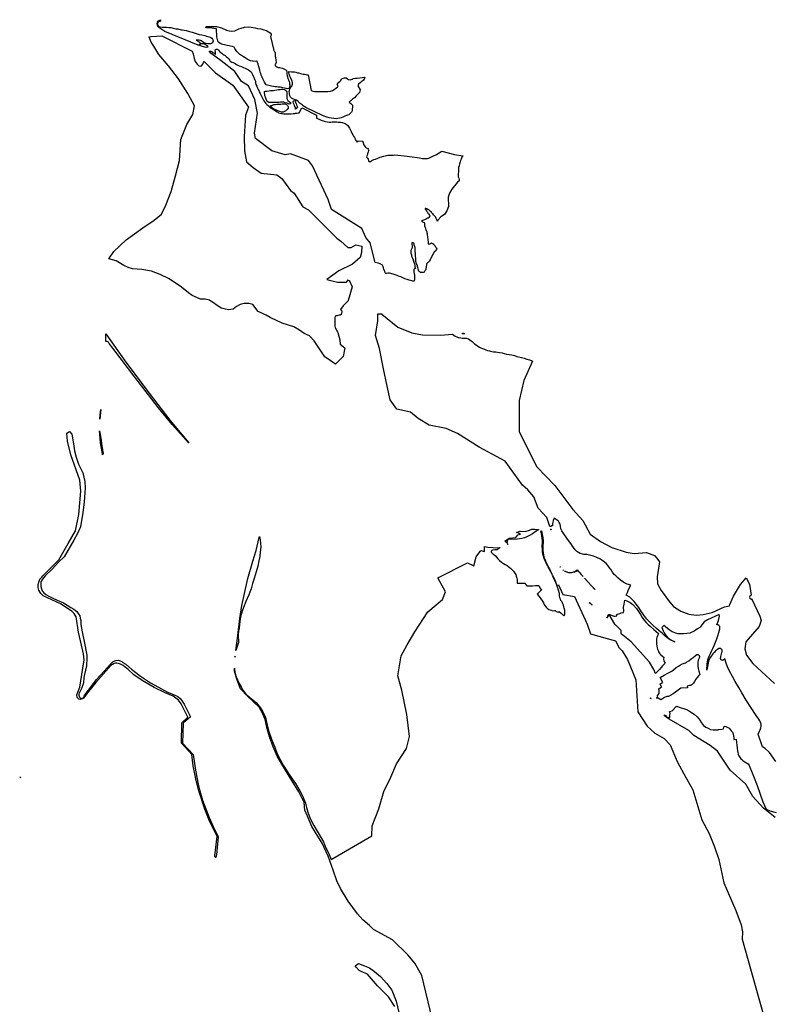
# Model space of a CAD drawing. Extents: x 358327 to 457578, y 4588288 to 4683117.
# Drawn here: x 380730 to 383917, y 4668980 to 4673140 of the extents above; entities that cross this region are included whole.
import ezdxf

# ---------------------------------------------------------------- set-up
doc = ezdxf.new("R2010")
doc.units = 0
doc.header["$MEASUREMENT"] = 0
doc.layers.add('PROTECCIO_PREVENTIVA', color=7, linetype='CONTINUOUS')

# ---------------------------------------------------------------- blocks, each defined once
blk = doc.blocks.new('83')
at = {"layer": 'PROTECCIO_PREVENTIVA', "color": 7, "linetype": 'CONTINUOUS'}
for points in [[(381586.4, 4673241.5), (381582.7, 4673238.5), (381579.3, 4673236), (381576.7, 4673236.9), (381436.4, 4673293.6), (381415.5, 4673308.4), (381407.3, 4673315), (381403.5, 4673326.7), (381403.8, 4673328.2), (381404.8, 4673333.9), (381407.3, 4673338.4), (381407.7, 4673338.9), (381411.7, 4673341), (381418.4, 4673344), (381418.4, 4673337.5), (381415.8, 4673336.5), (381410.2, 4673334.5), (381407.3, 4673331.5), (381405.9, 4673327.5), (381405.4, 4673323), (381407, 4673319), (381410.1, 4673315.5), (381416, 4673314), (381425.2, 4673312.5), (381443.1, 4673312.5), (381453.5, 4673311.5), (381461.1, 4673310.5), (381472.2, 4673307.5), (381482.7, 4673306), (381491.6, 4673305), (381504.8, 4673301.5), (381508.9, 4673301), (381517.6, 4673299.5), (381526.5, 4673298), (381540.1, 4673294.5), (381552.1, 4673291), (381560.8, 4673289), (381581.4, 4673282), (381593.3, 4673280), (381604.8, 4673276.5), (381612.3, 4673274), (381621.5, 4673272), (381627.1, 4673270.5), (381631.3, 4673268.5), (381634.7, 4673265.5), (381637.4, 4673262), (381639.2, 4673258.5), (381640.6, 4673254), (381639.7, 4673250.5), (381637.1, 4673246), (381633.5, 4673243.5), (381629.8, 4673242), (381626.8, 4673241.5), (381622.9, 4673241.5), (381618.3, 4673242), (381609.2, 4673244), (381606.5, 4673245), (381600.2, 4673248), (381590.3, 4673255), (381586.4, 4673256), (381580.8, 4673257), (381575.8, 4673257), (381573.2, 4673257.5), (381569.3, 4673257), (381574.4, 4673254), (381576.7, 4673252.5), (381580.9, 4673250.5), (381583.1, 4673249), (381585.7, 4673246)], [(381953.4, 4673052.5), (381948.1, 4673053), (381942.3, 4673054.5), (381935.2, 4673056.5), (381930.5, 4673057.5), (381923.9, 4673058.5), (381915.5, 4673059), (381908.7, 4673060.5), (381902.1, 4673061), (381894.7, 4673062), (381886.8, 4673063.5), (381875.7, 4673065.5), (381870.2, 4673067.5), (381864.9, 4673069), (381861.2, 4673073.5), (381857.3, 4673080), (381854.3, 4673085.5), (381849.7, 4673094), (381846.8, 4673100.5), (381843.9, 4673109), (381841.3, 4673117), (381839.3, 4673122.5), (381837.4, 4673131), (381834.6, 4673140), (381832.4, 4673149.5), (381830, 4673156), (381827.9, 4673163), (381826.1, 4673168.5), (381822.8, 4673168.5), (381818.1, 4673168), (381810.1, 4673168.5), (381806.6, 4673169), (381798.4, 4673170.5), (381792.9, 4673173), (381783.8, 4673177.5), (381775.2, 4673182.5), (381768.8, 4673186.5), (381760.8, 4673192), (381753, 4673197.5), (381745.4, 4673203.5), (381740, 4673209.5), (381734.8, 4673217.5), (381732.3, 4673222), (381728.6, 4673228), (381722.5, 4673230.5), (381713.5, 4673232.5), (381708, 4673233.5), (381699.7, 4673235), (381688.6, 4673237.5), (381681.2, 4673239.5), (381669.9, 4673244), (381664.8, 4673247), (381661.4, 4673250.5), (381660.4, 4673254), (381658.6, 4673260.5), (381656.4, 4673271), (381653.9, 4673306), (381643.9, 4673307), (381635.1, 4673308), (381622.3, 4673309), (381613, 4673309), (381610, 4673313.5), (381612.9, 4673315.4), (381622, 4673315.2), (381637.9, 4673315.2), (381654.8, 4673314.7), (381675.2, 4673310.2), (381697, 4673299.3), (381708, 4673296.8), (381716.9, 4673295.8), (381732.3, 4673296.8), (381737.8, 4673299.3), (381743, 4673302.1), (381749.4, 4673305.1), (381759.2, 4673308), (381772.7, 4673311.8), (381787.7, 4673314.3), (381801.5, 4673312.8), (381818.5, 4673308.9), (381827.5, 4673306.7), (381841.2, 4673304.8), (381854.8, 4673301.5), (381864, 4673298.3), (381867.3, 4673297), (381874.3, 4673293), (381880.6, 4673288.5), (381885.8, 4673283.5), (381885.8, 4673278.5), (381882, 4673273), (381897.2, 4673214), (381898.5, 4673211.5), (381900.6, 4673207.5), (381901.7, 4673203.5), (381901.8, 4673201), (381902.4, 4673196.5), (381903, 4673190), (381903.7, 4673183), (381904.5, 4673176), (381905.2, 4673171.5), (381906, 4673166.5), (381906.4, 4673162.5), (381904, 4673156.5), (381901.7, 4673154.5), (381902.3, 4673151), (381905.8, 4673148), (381909.6, 4673145), (381915.5, 4673142.5), (381921, 4673141.5), (381925.9, 4673140), (381933.3, 4673138.5), (381942.1, 4673135.5), (381947.9, 4673132.5), (381949.8, 4673129), (381951.1, 4673122), (381952, 4673115.5), (381953.1, 4673107), (381954.1, 4673102.5), (381955.6, 4673095), (381958.4, 4673090.5), (381961.8, 4673083.5), (381963.1, 4673079.5), (381963.2, 4673072), (381963.7, 4673067.5), (381963.8, 4673062.5), (381963.5, 4673058.5), (381961.7, 4673055), (381959.7, 4673053)], [(382157.4, 4671888.5), (382112.4, 4671919.7), (382067.5, 4671987.2), (382046.7, 4672008), (382024.2, 4672018.4), (382005.2, 4672032.2), (381981, 4672046), (381932.5, 4672061.6), (381880.6, 4672085.9), (381865, 4672096.2), (381830.4, 4672111.8), (381807.9, 4672141.2), (381790.6, 4672144.7), (381771.6, 4672144.7), (381754.3, 4672141.2), (381738.7, 4672132.6), (381724.9, 4672120.5), (381705.9, 4672118.8), (381692, 4672120.5), (381674.7, 4672125.7), (381624.5, 4672158.6), (381607.2, 4672163.8), (381586.5, 4672163.8), (381551.9, 4672179.3), (381536.3, 4672189.7), (381506.9, 4672213.9), (381455, 4672248.6), (381416.9, 4672267.6), (381380.6, 4672281.5), (381339.1, 4672288.4), (381299.3, 4672291.8), (381282, 4672297), (381263, 4672305.7), (381230.1, 4672324.7), (381200, 4672333.8), (381199.3, 4672334), (381220.7, 4672364.3), (381272.4, 4672413.3), (381343.8, 4672465.3), (381391.5, 4672496.6), (381422.6, 4672521.9), (381440.8, 4672560.5), (381463.7, 4672618.2), (381481.8, 4672683.8), (381498.9, 4672749.4), (381504.2, 4672838.4), (381528.9, 4672900.9), (381554.1, 4672943.8), (381561.2, 4672980.2), (381533.5, 4673032.4), (381494.2, 4673094.4), (381452.2, 4673149.7), (381411.4, 4673197.1), (381389.4, 4673232.4), (381378.9, 4673249.4), (381369.6, 4673270), (381369.4, 4673270.7), (381378.5, 4673272.9), (381424, 4673276), (381552.4, 4673211.7), (381556.1, 4673199.3), (381560.5, 4673180.6), (381564.8, 4673167.3), (381572.5, 4673156.1), (381580.4, 4673149.2), (381586.8, 4673147.5), (381591.9, 4673148.4), (381597.2, 4673155.9), (381600.1, 4673163.4), (381602.1, 4673166.8), (381650, 4673120), (381722.9, 4673067.1), (381790, 4672975), (381777.7, 4672940), (381771.4, 4672850), (381773, 4672790), (381781.6, 4672743.7), (381809, 4672719), (381843, 4672695), (381909, 4672689), (381931, 4672673), (381967, 4672623), (381983, 4672611), (382019, 4672553), (382042.8, 4672540.4), (382163, 4672421), (382179, 4672409), (382209, 4672381), (382223, 4672381), (382243, 4672393), (382269, 4672387), (382267, 4672361), (382261, 4672339), (382229, 4672311), (382171, 4672283), (382121, 4672247), (382165, 4672235), (382203, 4672235), (382211.2, 4672244.8), (382211.2, 4672244.5), (382211.7, 4672241), (382214.8, 4672243), (382227, 4672215), (382211, 4672157), (382210.6, 4672156.2), (382200.3, 4672146.5), (382189.9, 4672135), (382177.6, 4672119.5), (382182, 4672116), (382183.7, 4672113.5), (382183.4, 4672107.5), (382183.1, 4672104.5), (382181.1, 4672099), (382176.6, 4672096), (382172.7, 4672095), (382167, 4672094), (382163.5, 4672093.5), (382157.9, 4672093.5), (382155.3, 4672089.5), (382154.7, 4672084), (382154.3, 4672080), (382154, 4672069.5), (382154.3, 4672061.5), (382154.6, 4672054.5), (382154.8, 4672049), (382156.1, 4672043.5), (382157.2, 4672039.5), (382159.4, 4672035), (382163, 4672029), (382165.2, 4672025.5), (382167.1, 4672022.6), (382175, 4671991), (382177, 4671973), (382197, 4671957), (382189, 4671921)], [(381586.4, 4673241.5), (381591.1, 4673243.5), (381600.3, 4673244), (381605.7, 4673241), (381611.1, 4673238), (381616, 4673233.5), (381617.5, 4673228.5), (381611.3, 4673226), (381586.1, 4673233.9), (381585.9, 4673235.5)], [(382486.6, 4672239.5), (382483.9, 4672240), (382479.6, 4672240.5), (382474.5, 4672241.5), (382468.2, 4672243), (382459.3, 4672246.5), (382450.4, 4672249), (382447.1, 4672250.5), (382432.8, 4672257.5), (382423.7, 4672260.5), (382417.6, 4672263), (382404.7, 4672268), (382400.8, 4672269), (382395.6, 4672270), (382390.3, 4672272), (382384.6, 4672272.5), (382378.5, 4672273), (382373.1, 4672272), (382369.9, 4672271.5), (382367.2, 4672274), (382365.8, 4672279.5), (382361.7, 4672290.5), (382360.2, 4672295), (382358.8, 4672300.5), (382357.4, 4672304), (382356.3, 4672307.5), (382345.2, 4672312), (382337.3, 4672315.5), (382324.1, 4672318.1), (382304.2, 4672401), (382285.7, 4672423.9), (382268.7, 4672462.3), (382140, 4672542.5), (382126.7, 4672584.8), (382060, 4672726.8), (382042.5, 4672748.8), (381967.6, 4672777.8), (381944.3, 4672773.5), (381888.8, 4672790), (381818.9, 4672841.7), (381815.5, 4672865.2), (381828.4, 4672948.4), (381816.6, 4673006.8), (381790, 4673065), (381760, 4673083.3), (381732.4, 4673125.3), (381674.3, 4673169.9), (381632.4, 4673200.6), (381624, 4673210.8), (381625.6, 4673211), (381630.5, 4673210.5), (381633.3, 4673210), (381635.9, 4673209), (381638.3, 4673207), (381641.8, 4673204.5), (381645.2, 4673202), (381647.2, 4673200), (381649.7, 4673197), (381650.5, 4673200), (381650.2, 4673204), (381649.8, 4673207.5), (381649.5, 4673213), (381649.8, 4673217.5), (381654.9, 4673220), (381657.6, 4673219), (381659.9, 4673218), (381663.2, 4673215), (381667.5, 4673209), (381672.2, 4673205), (381677.2, 4673202), (381681.2, 4673198.5), (381686, 4673196), (381691.2, 4673192.5), (381693.9, 4673190.5), (381697.4, 4673187.5), (381702.5, 4673183.5), (381706, 4673179.5), (381708.5, 4673176), (381711.5, 4673172), (381712.5, 4673169), (381719.4, 4673165), (381725.4, 4673163), (381732.7, 4673159), (381739.5, 4673155), (381745.3, 4673151.5), (381750.5, 4673149), (381760.1, 4673146), (381768.2, 4673142), (381775.6, 4673139.5), (381784, 4673135.5), (381789.2, 4673132.5), (381796.1, 4673127), (381800.6, 4673123), (381803.7, 4673118.5), (381806.9, 4673112.5), (381811.9, 4673100), (381813.9, 4673094), (381816.3, 4673090.5), (381818.8, 4673084), (381818.9, 4673077.5), (381820.7, 4673070.5), (381824.2, 4673063), (381827.1, 4673055), (381830.3, 4673048.5), (381833.2, 4673045), (381835.3, 4673038.5), (381838.6, 4673032.5), (381841.9, 4673026), (381845.8, 4673017.5), (381848.4, 4673012), (381849.9, 4673009), (381854.3, 4673001.5), (381858.5, 4672995.5), (381862.9, 4672990), (381867.4, 4672986), (381874.1, 4672979.5), (381878.6, 4672975.5), (381885.5, 4672970.5), (381890.8, 4672967.5), (381897.8, 4672962.5), (381903.4, 4672958.5), (381910.7, 4672954.5), (381913.6, 4672953), (381917.1, 4672951), (381923.2, 4672949), (381928.4, 4672948), (381933.5, 4672947), (381938.5, 4672946.5), (381943.3, 4672946), (381949.5, 4672946), (381953.8, 4672946.5), (381963.9, 4672946), (381970.2, 4672946.5), (381978.6, 4672947.5), (381985.2, 4672948), (381988.6, 4672948.5), (381994.3, 4672949.5), (381999.4, 4672950), (382003.2, 4672950.5), (382015.2, 4672971), (382018.5, 4672970.5), (382077.1, 4672941), (382076.5, 4672928.5), (382087.5, 4672924), (382097.3, 4672919.5), (382104.8, 4672916.5), (382108.8, 4672915), (382115.6, 4672913.5), (382121.6, 4672912), (382131.8, 4672911), (382137.5, 4672911.5), (382143.1, 4672912), (382162.6, 4672912), (382169, 4672911.5), (382177.8, 4672910.5), (382183.5, 4672909.5), (382186.8, 4672909), (382193.1, 4672907), (382198.4, 4672905.5), (382202.7, 4672902.5), (382208.6, 4672896.5), (382213.3, 4672889.5), (382216.8, 4672885.5), (382220.9, 4672877), (382223.3, 4672871), (382226.7, 4672864.5), (382229.9, 4672858), (382233.5, 4672852), (382237.2, 4672846), (382239.8, 4672840.5), (382243.4, 4672834), (382246.1, 4672830.5), (382249, 4672826), (382250.7, 4672828.5), (382252.8, 4672832), (382271.9, 4672831), (382272.9, 4672827.5), (382275, 4672820), (382275.9, 4672816.5), (382279, 4672810.5), (382282.2, 4672806.5), (382285, 4672804), (382287.3, 4672802.5), (382292.7, 4672801), (382295.7, 4672797), (382295.9, 4672794), (382296, 4672791), (382295.8, 4672786), (382294.3, 4672781), (382292.8, 4672777), (382291.8, 4672774), (382289.6, 4672769), (382288.7, 4672766), (382289.8, 4672761.5), (382291.7, 4672759), (382294.5, 4672754.5), (382296.8, 4672748.5), (382298.5, 4672745), (382305.7, 4672745.5), (382311.1, 4672748.5), (382319.6, 4672753), (382325.6, 4672755), (382335.4, 4672759), (382346.1, 4672762.5), (382360.9, 4672767), (382378.6, 4672771), (382390.5, 4672772), (382400.4, 4672772), (382408.3, 4672773), (382459.8, 4672767), (382481.2, 4672765), (382502.3, 4672761.5), (382512.5, 4672760.5), (382524.7, 4672758), (382531.8, 4672757), (382539.2, 4672757), (382545.1, 4672758), (382551.8, 4672758.5), (382568.1, 4672767), (382583.5, 4672775), (382606.8, 4672788.1), (382660, 4672773.9), (382695.4, 4672768.3), (382694.3, 4672767), (382690.8, 4672762.5), (382687.6, 4672754.5), (382685.3, 4672748.5), (382683.4, 4672743), (382681.1, 4672734.5), (382678.8, 4672727), (382677, 4672719), (382676.1, 4672709), (382676.2, 4672699.5), (382675.2, 4672693.5), (382675.4, 4672686), (382675.8, 4672680), (382676.9, 4672677.5), (382678.5, 4672674), (382679.4, 4672669.5), (382679.5, 4672666), (382679.3, 4672663.7), (382672, 4672658), (382648.2, 4672627.5), (382638.1, 4672610.5), (382633, 4672593.6), (382634.7, 4672554.5), (382627.9, 4672535.9), (382617.7, 4672520.6), (382602.5, 4672510.5), (382588.9, 4672496.9), (382586.6, 4672493.4), (382585.9, 4672495.5), (382584.7, 4672498.5), (382582.9, 4672503.5), (382581, 4672509), (382579.8, 4672511.5), (382575.4, 4672515.5), (382571, 4672519.5), (382567.7, 4672523.5), (382564.4, 4672527), (382562.4, 4672530.5), (382558.9, 4672534), (382555.1, 4672537), (382551.5, 4672540), (382547.6, 4672542.5), (382542.5, 4672545), (382538.8, 4672546), (382535.6, 4672547), (382536.3, 4672544), (382538.7, 4672540.5), (382541.2, 4672536.5), (382543.4, 4672533.5), (382545.2, 4672530.5), (382547.3, 4672526.5), (382551.1, 4672523), (382554, 4672518.5), (382555.6, 4672515), (382550.9, 4672508), (382548.7, 4672506), (382546.2, 4672505), (382541.5, 4672502.5), (382536.2, 4672500), (382532.6, 4672498.5), (382528.9, 4672496.5), (382520.8, 4672494.5), (382524.3, 4672490), (382527.5, 4672489), (382531.1, 4672487), (382533.6, 4672484), (382533.5, 4672480.5), (382532.5, 4672476.5), (382533.1, 4672473), (382534, 4672469.5), (382535.5, 4672465.5), (382536.8, 4672461), (382538.3, 4672457.5), (382540.2, 4672453.5), (382541.2, 4672451), (382542.3, 4672448), (382543.6, 4672444), (382544.6, 4672439), (382544.8, 4672434.5), (382545.6, 4672427), (382546, 4672424), (382546.6, 4672418.5), (382547.5, 4672412), (382547.9, 4672407), (382548, 4672400), (382548.1, 4672396.5), (382551.6, 4672395.5), (382556.2, 4672397), (382558.8, 4672398.5), (382563, 4672401), (382565.8, 4672399), (382568.2, 4672398), (382571.7, 4672395.5), (382574.3, 4672393), (382576.6, 4672390), (382578.8, 4672386), (382580.3, 4672383.5), (382582.7, 4672380.5), (382584.9, 4672376.5), (382584.2, 4672373), (382578, 4672366.5), (382575.8, 4672364.5), (382569.2, 4672354.5), (382566.5, 4672350), (382563.7, 4672344), (382561.5, 4672340), (382559.9, 4672336), (382556.8, 4672329), (382554.7, 4672325.5), (382552.8, 4672323), (382549.5, 4672320), (382545.9, 4672316.5), (382542, 4672312), (382541, 4672306.5), (382540.4, 4672301.5), (382539.7, 4672297.5), (382539, 4672293.5), (382538.3, 4672290), (382537.2, 4672286.5), (382534.4, 4672282.5), (382532.7, 4672280), (382531.7, 4672277.5), (382527.8, 4672276), (382523.2, 4672275.5), (382516.7, 4672276), (382514.4, 4672278), (382511.9, 4672280.5), (382509.3, 4672282), (382507.8, 4672285), (382506.2, 4672291.5), (382505, 4672297), (382503.8, 4672301.5), (382503, 4672305), (382501.4, 4672308.5), (382499.4, 4672313), (382497.8, 4672317.5), (382496.9, 4672322.5), (382496.3, 4672328.5), (382495.9, 4672333.5), (382495.8, 4672338.5), (382495.7, 4672344), (382495.3, 4672350), (382494.5, 4672357), (382494, 4672364.5), (382493.9, 4672370.5), (382493.6, 4672377), (382493.2, 4672381), (382492.4, 4672385.5), (382490.9, 4672389), (382490.1, 4672393), (382489.4, 4672396), (382487.9, 4672399.5), (382484.9, 4672401), (382481, 4672402.5), (382479.6, 4672400), (382479.7, 4672396), (382480.7, 4672387.5), (382481.1, 4672385), (382481.2, 4672380.5), (382477.6, 4672374), (382475.4, 4672369.5), (382475.1, 4672362), (382475.8, 4672358), (382476.8, 4672354), (382477.6, 4672351.5), (382478.8, 4672345.5), (382479.9, 4672341.5), (382482.1, 4672336), (382485.4, 4672330), (382488.5, 4672319), (382490.3, 4672312), (382491.8, 4672304.5), (382492.5, 4672300), (382494.3, 4672295), (382495.1, 4672292.5), (382492.3, 4672292.5), (382488.6, 4672288.5), (382488.2, 4672284.5), (382488.4, 4672280), (382489.3, 4672271), (382490.2, 4672266.5), (382490.3, 4672263), (382490.6, 4672253), (382490.2, 4672245), (382489.5, 4672240)], [(382159.9, 4672925.5), (382130.8, 4672929), (382125.8, 4672930.5), (382121.1, 4672931.5), (382105, 4672938), (382031.5, 4672972.5), (382025.2, 4672977.5), (382020.9, 4672980), (382015.9, 4672984), (382011.9, 4672987.5), (382007.8, 4672990), (382004.4, 4672993.5), (381997.8, 4673000), (381992.7, 4673004.5), (381984.4, 4673007.5), (381976.5, 4673009.5), (381971.3, 4673012.5), (381966.9, 4673016.5), (381963.9, 4673022), (381963.2, 4673031), (381962.2, 4673035), (381961.6, 4673040), (381962.4, 4673045.5), (381964.6, 4673051.5), (381969.2, 4673059), (381972.5, 4673063.5), (381975.5, 4673071.5), (381976.2, 4673077.5), (381974.5, 4673085), (381969.2, 4673095), (381967.1, 4673099.5), (381964.5, 4673105.5), (381961.1, 4673113.5), (381960.5, 4673119), (381960.2, 4673124.5), (381971.3, 4673124), (381977.1, 4673124), (381984.5, 4673123.5), (381989.6, 4673122), (381996.4, 4673120), (382001.9, 4673119), (382008.7, 4673117), (382014.8, 4673115.5), (382020.1, 4673114.5), (382026.5, 4673114), (382031.5, 4673112.5), (382036.3, 4673111.5), (382041.9, 4673111), (382054.7, 4673045.5), (382061.9, 4673042), (382068.4, 4673040.5), (382073.6, 4673040), (382078.5, 4673040.5), (382089.8, 4673040.5), (382098.5, 4673041), (382118.6, 4673041), (382125.3, 4673040), (382136.7, 4673042.5), (382145, 4673044.5), (382149.2, 4673047), (382155.5, 4673051.5), (382159.2, 4673054.5), (382165.1, 4673059), (382168.6, 4673064.5), (382164.7, 4673069.5), (382166.5, 4673075), (382171.6, 4673079.5), (382175.4, 4673082.5), (382180.3, 4673087.5), (382182.9, 4673094), (382190.6, 4673097.5), (382195.1, 4673098.5), (382202.1, 4673099), (382207.2, 4673094.5), (382211.7, 4673092), (382219.1, 4673090.5), (382227, 4673093), (382231.8, 4673095), (382240.8, 4673096.5), (382249.2, 4673097.5), (382280.6, 4673101.5), (382278.7, 4673093), (382275.4, 4673089), (382253.8, 4673071.5), (382252, 4673065), (382261.3, 4673047.5), (382258.6, 4673036.5), (382252, 4673030), (382244.1, 4673022), (382237.7, 4673014.5), (382229.2, 4673008), (382214.3, 4672996), (382221.6, 4672990.5), (382228.4, 4672983), (382227, 4672959.5), (382224.6, 4672953.5), (382221.6, 4672950), (382216.7, 4672945.5), (382212.9, 4672942.5), (382208.3, 4672940.5), (382203.1, 4672939.5), (382196.3, 4672936.5), (382187.7, 4672932.5), (382180.8, 4672930), (382174.3, 4672928.5), (382166.8, 4672927)], [(381960.9, 4672987.5), (381952.7, 4672991), (381945.1, 4672992.5), (381938.9, 4672995), (381924.2, 4672995), (381917.8, 4672994.5), (381908.8, 4672994), (381898.2, 4672993.5), (381886.8, 4672993.5), (381881, 4672994), (381875.7, 4672993.5), (381868.2, 4672999), (381864.1, 4673008.5), (381861.1, 4673016), (381858.7, 4673022), (381858.1, 4673028), (381857.6, 4673034), (381857.2, 4673041), (381861.9, 4673042.5), (381866.9, 4673042.5), (381875.5, 4673043.5), (381882.4, 4673044.5), (381888.2, 4673045), (381895.6, 4673045.5), (381901.5, 4673046.5), (381909.9, 4673047.5), (381916.9, 4673048.5), (381923.3, 4673049), (381929.7, 4673050), (381934.7, 4673050), (381941.3, 4673049), (381946.2, 4673046.5), (381951, 4673040.5), (381952.1, 4673030.5), (381951.8, 4673025), (381952.2, 4673016.5), (381952.2, 4673011.5), (381956, 4673002), (381962.4, 4672997.5), (381967.3, 4672994), (381966.4, 4672989)], [(381935.6, 4672954), (381928.6, 4672954), (381921.9, 4672955.5), (381913.5, 4672959.5), (381908.2, 4672961.5), (381901.6, 4672964.5), (381895.3, 4672967.5), (381890.8, 4672970.5), (381885.4, 4672977), (381882.9, 4672981), (381891, 4672983.5), (381896.2, 4672985), (381903.1, 4672986), (381908.8, 4672986.5), (381916, 4672986.5), (381920.9, 4672987), (381926.4, 4672987.5), (381932, 4672988.5), (381936.9, 4672989), (381944.4, 4672988), (381950.2, 4672985.5), (381954.6, 4672981), (381956.8, 4672976), (381956.7, 4672969.5), (381953.4, 4672965), (381947.3, 4672959), (381942.4, 4672956)], [(381987.1, 4672966), (381987.8, 4672969), (381988, 4672972.5), (381986.4, 4672976.5), (381984.3, 4672980), (381983.3, 4672982.5), (381982, 4672985), (381981, 4672988), (381979.8, 4672991), (381978.3, 4672994.5), (381978.3, 4672997.5), (381979.7, 4673000.5), (381983.7, 4673002.5), (381986.1, 4673000.5), (381987.8, 4672997.5), (381988.9, 4672994.5), (381989.8, 4672992), (381990.6, 4672989.5), (381992.5, 4672984.5), (381994.2, 4672981), (381995.6, 4672978.5), (381996.1, 4672976), (381994.5, 4672972), (381992.9, 4672970), (381990.7, 4672968)], [(381187.2, 4671984), (381187.8, 4672017.2), (381271.5, 4671897.6), (381370.2, 4671765.5), (381457.7, 4671651.7), (381537.5, 4671555.9), (381536.6, 4671556.8), (381466.7, 4671634.4), (381409.3, 4671704.5), (381367.5, 4671759), (381310.1, 4671833.7), (381217.3, 4671955.8), (381201.3, 4671975.7), (381197.9, 4671981.1), (381192.1, 4671984)], [(382701.4, 4672016.5), (382692.8, 4672016.5), (382692.9, 4672019.3), (382696.7, 4672019.7)], [(381166.4, 4671697.6), (381161.5, 4671655.9), (381161.8, 4671659.6), (381165.1, 4671687.3)], [(381021.9, 4671597.3), (381034.4, 4671604.9), (381043.5, 4671593.5), (381050.7, 4671551.8), (381055.2, 4671521.9), (381061.3, 4671495.5), (381071.3, 4671466.4), (381089.6, 4671429.7), (381098.8, 4671392.9), (381099.6, 4671365.4), (381095, 4671307.2), (381089.6, 4671260.2), (381083.5, 4671220.4), (381080.4, 4671202), (381067.4, 4671173.7), (381052.1, 4671144.6), (381011.6, 4671075.2), (380987.9, 4671051.5), (380961.1, 4671022.4), (380930.5, 4670994.8), (380919, 4670980.3), (380912.9, 4670968.8), (380912.1, 4670961.2), (380912.1, 4670954.3), (380912.1, 4670949.7), (380915.2, 4670939), (380918.2, 4670931.3), (380925.9, 4670922.9), (380925.9, 4670922.8), (380934.3, 4670914.9), (380949.4, 4670906.9), (380961, 4670902.1), (380982, 4670892.2), (381008, 4670880.7), (381024.1, 4670870.5), (381040, 4670860.2), (381051.7, 4670853.4), (381065.2, 4670844), (381073.3, 4670831.6), (381077.4, 4670824.8), (381078.7, 4670815.6), (381081, 4670806.4), (381082.1, 4670789.2), (381084.1, 4670773.2), (381086.6, 4670757.4), (381095.3, 4670717.3), (381107.5, 4670659.5), (381107.5, 4670647.6), (381106, 4670614.4), (381096.4, 4670578.2), (381093.6, 4670564.9), (381092.3, 4670542.4), (381085.5, 4670521.4), (381073.8, 4670496), (381073.2, 4670489.7), (381075.7, 4670481.8), (381079.1, 4670478.6), (381087.4, 4670476.7), (381093.4, 4670481), (381095.5, 4670486.4), (381104.2, 4670498.1), (381123.8, 4670523.7), (381148.2, 4670556.3), (381179.7, 4670592.2), (381204.9, 4670620.5), (381217.9, 4670632.8), (381229, 4670636.8), (381239.1, 4670638.2), (381248.3, 4670636), (381254.3, 4670633), (381259.2, 4670629), (381271.4, 4670621.1), (381295.6, 4670600.2), (381314, 4670586.3), (381333.5, 4670570.9), (381375.3, 4670542.7), (381410, 4670524.5), (381447.8, 4670503), (381472.4, 4670492.8), (381491.7, 4670484.6), (381501.2, 4670476.5), (381507.2, 4670469.2), (381518, 4670451.8), (381544.2, 4670398.4), (381513.5, 4670372.2), (381510.3, 4670287.5), (381556.5, 4670239.2), (381565.5, 4670172.9), (381571.6, 4670143.3), (381576.8, 4670114.7), (381583.7, 4670086), (381595.9, 4670047.4), (381608.9, 4670009.5), (381623.4, 4669973.7), (381640.5, 4669935.2), (381661.8, 4669892.4), (381654.1, 4669816.1), (381652.3, 4669804.9), (381646.9, 4669811.4), (381657.2, 4669895.1), (381625.2, 4669957.4), (381604.6, 4670008.9), (381579.5, 4670086.8), (381568.6, 4670129.6), (381556.7, 4670191.4), (381550.4, 4670240), (381507, 4670287.7), (381508.7, 4670373.4), (381533.2, 4670397.5), (381505.6, 4670453), (381493.5, 4670469.7), (381470.9, 4670485.5), (381437.2, 4670500.2), (381390.7, 4670522.2), (381340.4, 4670551.7), (381306, 4670576), (381281.2, 4670598.9), (381259.9, 4670615), (381249.7, 4670621.6), (381240.2, 4670624.5), (381234, 4670625.5), (381227.8, 4670625.5), (381222.2, 4670623.8), (381215.6, 4670619.6), (381208.4, 4670615.3), (381144.6, 4670543.5), (381108.7, 4670498.1), (381093, 4670478.1), (381079.5, 4670472.2), (381072.7, 4670472.8), (381065.5, 4670480), (381064.5, 4670492.2), (381068.7, 4670503.3), (381076.9, 4670524.6), (381090, 4670604), (381095.3, 4670639.7), (381093, 4670664.9), (381072.3, 4670756.4), (381061.9, 4670821.6), (381053, 4670835.4), (381045.2, 4670843.3), (380996.1, 4670876), (380921.9, 4670909.3), (380916.5, 4670915.5), (380912, 4670920.1), (380904.8, 4670933.6), (380901.9, 4670945.4), (380901.3, 4670956.9), (380901.2, 4670957.8), (380905.5, 4670971.3), (380908.4, 4670980.8), (380916.3, 4670989), (380921.5, 4670994.5), (380988.4, 4671061.4), (381028.3, 4671131.6), (381059.5, 4671184.7), (381072.6, 4671253.2), (381081.4, 4671352), (381077.6, 4671398.4), (381039, 4671505.2), (381025.2, 4671563.6)], [(381160.9, 4671607.4), (381165.9, 4671575.5), (381170.8, 4671543.6), (381171.2, 4671538.2), (381173.5, 4671525.4), (381175.2, 4671514.7), (381174.8, 4671506.7), (381172.5, 4671505.8), (381172.7, 4671506.1), (381173.1, 4671508.5), (381172.3, 4671517.9), (381165.2, 4671556.6), (381161.2, 4671592.3)], [(382883, 4671131), (382873, 4671141), (382891, 4671153), (382919, 4671157), (382927, 4671167), (382939, 4671171), (382925, 4671177), (382921.6, 4671177.6), (382936.6, 4671183.1), (382957.8, 4671181.9), (382976.6, 4671186.9), (382986.6, 4671191.9), (382997.8, 4671191.9), (383014.1, 4671190.6), (383014.6, 4671189.2), (383012.3, 4671187.9), (383000.2, 4671180.1), (382989.5, 4671171.8), (382976.8, 4671164.8), (382965.8, 4671159.8), (382955, 4671155.7), (382943.8, 4671152.5), (382933.6, 4671150.7), (382925.3, 4671149.3), (382912.4, 4671148.3), (382898.9, 4671148.8), (382889.3, 4671148.8), (382886.1, 4671147.4), (382883.3, 4671144.5), (382881.7, 4671141.2), (382881.2, 4671137.4), (382881.6, 4671134.6), (382882.2, 4671132.3)], [(383026.1, 4671184.9), (383028.7, 4671180.7), (383028.2, 4671177), (383030.7, 4671168.9), (383031.8, 4671163.9), (383032.2, 4671158.4), (383033.2, 4671151.8), (383033.9, 4671145.9), (383033.9, 4671140), (383033.9, 4671133.5), (383033.4, 4671126.2), (383032.6, 4671118.4), (383032.7, 4671110.6), (383033.1, 4671101.5), (383034.2, 4671091.3), (383036.3, 4671081.7), (383038.7, 4671071.2), (383042, 4671061.5), (383046, 4671051.7), (383050.5, 4671041.9), (383054.9, 4671033.3), (383054.4, 4671034.2), (383046.8, 4671047.9), (383043.7, 4671055.2), (383038.3, 4671066.4), (383035.6, 4671077.3), (383033.3, 4671086.5), (383031.1, 4671097.6), (383030.9, 4671104), (383030, 4671123.1), (383031, 4671132), (383031.2, 4671140.8), (383029.7, 4671155.5), (383029, 4671161.6), (383027.2, 4671173.2), (383025, 4671183.2), (383025.7, 4671184.7)], [(383065.8, 4671192.3), (383066.5, 4671192), (383067.5, 4671191.1), (383067.9, 4671189.9), (383068.4, 4671189.2), (383068.4, 4671189.2), (383066.7, 4671189.4)], [(381835.6, 4671160.4), (381838.3, 4671145.9), (381840.9, 4671131.9), (381841.9, 4671115.5), (381839.4, 4671093.8), (381837.4, 4671076.2), (381833.9, 4671058.1), (381829.1, 4671035.4), (381822.3, 4671011.5), (381813.5, 4670982.5), (381807.2, 4670962.4), (381800.5, 4670939), (381795.4, 4670924.9), (381790.7, 4670914.8), (381777.8, 4670886.6), (381768.3, 4670861.1), (381763.3, 4670844.5), (381755.7, 4670821.1), (381752.7, 4670801.7), (381749.7, 4670773.8), (381748, 4670760.7), (381746.7, 4670747.1), (381747.5, 4670712.6), (381735.6, 4670679.4), (381742.6, 4670731), (381753.4, 4670814.8), (381761.8, 4670869.6), (381787, 4670983), (381808.6, 4671056.8), (381822.6, 4671102.1), (381835, 4671156.2)], [(382884.8, 4671128.6), (382886.6, 4671127.3), (382883.6, 4671127)], [(383055.8, 4671031.6), (383060.5, 4671023.8), (383065.4, 4671013.5), (383072.8, 4670999.6), (383073.2, 4670998.8)], [(383105.8, 4671032.5), (383107.2, 4671030.4), (383106.5, 4671031.1)], [(383117.6, 4671020.2), (383120.8, 4671017.7), (383119.1, 4671018.9)], [(383124.3, 4671015.2), (383130.1, 4671012.5), (383141.7, 4671009), (383148.8, 4671008.2), (383154.7, 4671009.2), (383161.9, 4671010.8), (383166.2, 4671012), (383172.1, 4671014.9), (383176.8, 4671018.6), (383178, 4671019.8), (383184.4, 4671011.8), (383187.7, 4671008), (383195.4, 4671000), (383203.1, 4670991), (383179.7, 4671016.7), (383177, 4671014.7), (383173.3, 4671012.3), (383166.8, 4671010), (383159.6, 4671008), (383151.4, 4671007.3), (383142.8, 4671007.8), (383134.6, 4671009.5), (383127.3, 4671013.1)], [(383209.4, 4670984), (383213.4, 4670979.7), (383226.2, 4670965.7), (383237.4, 4670953.2), (383252, 4670937.5), (383251.8, 4670937.3)], [(383228.8, 4670882.2), (383232.7, 4670878.8), (383235.8, 4670876.7), (383238.3, 4670874.3), (383240, 4670871.7), (383240.4, 4670870.8), (383238.7, 4670872.7), (383236.5, 4670874.9), (383233.7, 4670877.3), (383230.1, 4670880.5)], [(383302.5, 4670817.2), (383304.1, 4670819.5), (383311.2, 4670832.5), (383323.2, 4670827.6), (383332.4, 4670824.5), (383338.5, 4670824.3), (383345.7, 4670825), (383345, 4670831.4), (383348.8, 4670833.2), (383357.5, 4670835.2), (383364.1, 4670837.7), (383373.8, 4670839.4), (383374.6, 4670847), (383374.1, 4670862.1), (383376, 4670875.2), (383378.9, 4670891.8), (383387.5, 4670888.9), (383402, 4670881.8), (383413, 4670872.9), (383427.8, 4670856.1), (383437.5, 4670843.3), (383445.3, 4670830.7), (383452.6, 4670818.6), (383459.8, 4670808.7), (383469.3, 4670797.8), (383478.3, 4670789.1), (383485.7, 4670781.8), (383501.3, 4670768.3), (383511.8, 4670758.6), (383521.4, 4670750.4), (383514.6, 4670734.3), (383513.5, 4670728.4), (383512.3, 4670720.6), (383512.7, 4670713.2), (383513, 4670705.3), (383513.7, 4670698.7), (383515.4, 4670689.8), (383517.2, 4670684.8), (383519.4, 4670679.5), (383521.7, 4670673.7), (383527.2, 4670664.8), (383531.5, 4670660.1), (383539.3, 4670653.4), (383543.8, 4670651.5), (383542.9, 4670642.8), (383544.3, 4670635.2), (383545, 4670632.4), (383549.9, 4670625.6), (383538.3, 4670614.4), (383525.2, 4670598.1), (383508.6, 4670581.5), (383501.8, 4670598.2), (383483.5, 4670630), (383406.2, 4670716.2), (383364, 4670750), (383363.3, 4670763.8), (383337.3, 4670789.8), (383312.4, 4670830.8), (383303.3, 4670816.4)], [(381733, 4670655.6), (381732.7, 4670651.9), (381732.6, 4670651.4)], [(383515.3, 4670485.6), (383520.3, 4670491.4), (383524.7, 4670499.4), (383524.5, 4670502.4), (383524.5, 4670509.7), (383522.6, 4670517.7), (383534, 4670525.2), (383528.4, 4670537.8), (383539.8, 4670544.2), (383527.8, 4670565.2), (383544.8, 4670575), (383561.1, 4670583.2), (383577.4, 4670591.1), (383579.1, 4670592.6), (383584.2, 4670597.4), (383596.6, 4670606.9), (383605.5, 4670613.2), (383618.6, 4670621.2), (383635.3, 4670627.3), (383640.2, 4670629.8), (383649.4, 4670635.8), (383659.8, 4670643.2), (383667.3, 4670649.6), (383677.7, 4670658.6), (383682.7, 4670661.8), (383686.2, 4670662.5), (383688, 4670662.1), (383689.5, 4670661.8), (383691.6, 4670660), (383692.9, 4670658.5), (383693.6, 4670656.6), (383694.4, 4670655.2), (383694.6, 4670652.8), (383694.4, 4670650.3), (383693.3, 4670648.1), (383692.7, 4670646.6), (383689.5, 4670637.5), (383687.6, 4670629.6), (383687.2, 4670623.8), (383686.9, 4670618.4), (383687.6, 4670612.4), (383689.2, 4670602.7), (383691.3, 4670592.4), (383695.3, 4670577), (383690.6, 4670572.5), (383684.5, 4670565.1), (383679.5, 4670557.4), (383673.8, 4670547.6), (383669, 4670540.5), (383664.2, 4670535.4), (383660.7, 4670533.4), (383659, 4670532.5), (383657.6, 4670531.8), (383651.8, 4670530.9), (383642.9, 4670528.6), (383644.2, 4670521.2), (383616, 4670519.9), (383592.6, 4670503.3), (383583.4, 4670495.4), (383573.7, 4670490), (383564.1, 4670485.2), (383557.1, 4670484), (383547.2, 4670480.4), (383538, 4670475.5), (383531.5, 4670471.1), (383515.8, 4670480.2), (383514.8, 4670478), (383514.4, 4670476.6), (383514.7, 4670479.3), (383516.7, 4670485)], [(383485.6, 4670477.7), (383490.1, 4670476.6), (383485.8, 4670477.2)], [(380823.4, 4670143.9), (380825.5, 4670143.5), (380828.2, 4670141.5), (380824.6, 4670143.5)]]:
    blk.add_lwpolyline(points, close=True, dxfattribs=at)
for points in [[(384013.6, 4669973.6), (383965, 4670013), (383920, 4670062), (383890, 4670114.8), (383824, 4670174), (383770, 4670253.1), (383740, 4670277.7), (383670.6, 4670320.6), (383650, 4670340.5), (383567.1, 4670389.5), (383547.4, 4670402.7), (383546.6, 4670407.3), (383551.4, 4670404.5), (383557.5, 4670396.5), (383561.2, 4670396.7), (383560.5, 4670394.6), (383565.5, 4670391.1), (383571.3, 4670399.7), (383567.8, 4670401.2), (383570.4, 4670412.9), (383567.8, 4670421), (383578.9, 4670424.1), (383595.5, 4670441.8), (383597, 4670442.8), (383598.8, 4670443.2), (383601, 4670443), (383612.7, 4670438.4), (383631.8, 4670432), (383644.2, 4670427.8), (383656.2, 4670419.9), (383672, 4670409.5), (383684.4, 4670398.2), (383691.3, 4670389.8), (383695.9, 4670385.2), (383703.3, 4670373.1), (383711.9, 4670362.7), (383721.5, 4670355.8), (383731.1, 4670350.6), (383740.8, 4670345.7), (383752.1, 4670344.2), (383760.3, 4670343.5), (383773.1, 4670344.4), (383774.3, 4670344.8), (383788.6, 4670346.4), (383795.5, 4670347.4), (383799.2, 4670359.8), (383805.7, 4670358.3), (383811.6, 4670355.6), (383819.9, 4670350.5), (383824.1, 4670345.3), (383828.3, 4670340.3), (383833.5, 4670333.9), (383836.6, 4670326.9), (383837.2, 4670325.5), (383839.7, 4670311.9), (383839.7, 4670309.4), (383839.9, 4670303.1), (383848.8, 4670304.2), (383851, 4670289.7), (383852, 4670279.2), (383853.5, 4670267), (383855, 4670255), (383855.9, 4670247.6), (383857.2, 4670243), (383858.3, 4670240.2), (383861, 4670234.4), (383863.3, 4670230.4), (383866.5, 4670225.5), (383869.4, 4670221.5), (383873, 4670218), (383877.4, 4670214.2), (383883.5, 4670210.3), (383900.3, 4670200.3), (383904.8, 4670192.7), (383905.5, 4670190.8), (383906.7, 4670186.4), (383914.2, 4670168.9), (383922.4, 4670148.8), (383938.7, 4670109.3), (383962.5, 4670039.7), (383976.3, 4670008.3), (383991.9, 4670001.5), (384018.2, 4669994.6)], [(384017, 4670209.4), (383990, 4670247.7), (383971.9, 4670264.6), (383960, 4670272.1), (383941.8, 4670325.4), (383948.1, 4670338.8), (383951, 4670343.7), (383952.5, 4670348.4), (383953.8, 4670352.6), (383954.7, 4670357.3), (383955.3, 4670362.4), (383954.4, 4670367.9), (383953.6, 4670371.5), (383951.5, 4670376.7), (383949.6, 4670382.6), (383945.5, 4670388.3), (383933.8, 4670404.8), (383892.2, 4670469.5), (383873.3, 4670500.5), (383860.3, 4670522.6), (383845.7, 4670548.3), (383833.8, 4670569), (383821.7, 4670591.9), (383812.4, 4670610.2), (383806.6, 4670625.9), (383802, 4670643.7), (383794.4, 4670637.9), (383792.8, 4670637), (383789.6, 4670637.6), (383787.4, 4670638.5), (383786.3, 4670639.4), (383785.1, 4670640.8), (383784.1, 4670642.7), (383783.6, 4670644.2), (383783.5, 4670645.6), (383783.9, 4670647.8), (383784.2, 4670650.3), (383785, 4670653.9), (383786.3, 4670659.3), (383788, 4670665), (383789.4, 4670670.5), (383790.1, 4670673.8), (383790.2, 4670675.1), (383790.5, 4670676.7), (383790.5, 4670678.6), (383790.2, 4670680.4), (383788.4, 4670683.3), (383786.7, 4670685.3), (383784.2, 4670686.8), (383782.2, 4670687.3), (383779.7, 4670687.7), (383776.3, 4670686.8), (383771, 4670683.6), (383762.8, 4670677.6), (383756.6, 4670670.9), (383750.7, 4670664.6), (383740.3, 4670650.7), (383733, 4670634.8), (383730.8, 4670623.9), (383729.2, 4670618.3), (383728.2, 4670610.7), (383727.5, 4670604.7), (383726, 4670595.9), (383727.3, 4670622.5), (383730, 4670638.9), (383732.6, 4670647.8), (383736.6, 4670657.6), (383741.8, 4670669.6), (383746.3, 4670679.5), (383750.5, 4670687.3), (383756.2, 4670699.7), (383762.5, 4670714.5), (383767.8, 4670728.3), (383771.9, 4670741.6), (383775.9, 4670755.2), (383779.9, 4670770.8), (383780.7, 4670777.4), (383779.8, 4670780), (383777.6, 4670783.4), (383775.7, 4670785.4), (383774.3, 4670786.4), (383772.8, 4670787.1), (383770.9, 4670787.4), (383770.1, 4670787.7), (383767.9, 4670788.1), (383774.2, 4670806.3), (383779.1, 4670824.1), (383778, 4670830.5), (383762.1, 4670823.6), (383744.2, 4670816.3), (383728.6, 4670809), (383728.5, 4670809), (383714.8, 4670800.1), (383704.6, 4670786.9), (383698.5, 4670778.5), (383695.8, 4670776.9), (383686.5, 4670771), (383671.5, 4670760.4), (383654.3, 4670752.4), (383641.1, 4670750.2), (383627.4, 4670748.9), (383604.6, 4670749.3), (383595.2, 4670752.7), (383579.3, 4670757.4), (383567, 4670766), (383558.6, 4670772.8), (383544.4, 4670784.5), (383536.1, 4670775.5), (383540.4, 4670762.6), (383544.9, 4670753.9), (383549.6, 4670746.8), (383556.5, 4670738.5), (383565.5, 4670730.4), (383576.6, 4670722.6), (383586.9, 4670717.3), (383590.3, 4670715.7), (383573.6, 4670722.4), (383563.1, 4670729), (383554.9, 4670734.9), (383549, 4670740.1), (383538, 4670750.2), (383523.6, 4670762.6), (383513.6, 4670771.9), (383497.9, 4670786.6), (383484.9, 4670798.2), (383471.9, 4670811.3), (383459.1, 4670827.8), (383447.2, 4670846.3), (383438.2, 4670860.2), (383427.3, 4670874.9), (383418.1, 4670886), (383405.8, 4670898.5), (383399.8, 4670904.6), (383385.3, 4670913), (383384.6, 4670913.3), (383390.1, 4670923.4), (383395.2, 4670936.9), (383404, 4670954.4), (383388.9, 4670959.6), (383374.9, 4670966.9), (383360.9, 4670975.7), (383349.1, 4670986.1), (383340.5, 4670994.3), (383334.8, 4671000.5), (383327.5, 4671010.2), (383320.8, 4671019.8), (383314.9, 4671028.5), (383308.3, 4671037.1), (383301.2, 4671044.6), (383293.3, 4671051.8), (383287.2, 4671056.5), (383276.1, 4671064.2), (383260.3, 4671072.2), (383247.3, 4671077.8), (383235.2, 4671080.7), (383218.4, 4671084), (383205.8, 4671084.7), (383190.2, 4671088.7), (383183.3, 4671092.5), (383176.7, 4671097), (383169.8, 4671103.9), (383155.6, 4671124.3), (383154.7, 4671125.3), (383137.5, 4671149.2), (383119.2, 4671175.9), (383113.3, 4671184.8), (383109.3, 4671193.1), (383107.9, 4671203.8), (383106.7, 4671210.7), (383104.1, 4671215.6), (383102.2, 4671220.4), (383098.4, 4671225.1), (383095.1, 4671228.6), (383089.8, 4671233), (383080.8, 4671237.4), (383076.5, 4671228), (383075.1, 4671220.1), (383073.7, 4671214.2), (383073.3, 4671205), (383068, 4671205), (383068.2, 4671202.8), (383062.3, 4671202.9), (383050, 4671240.8), (383013, 4671281), (382995.3, 4671328.2), (382969.1, 4671358.1), (382946.3, 4671377.9), (382874, 4671479.3), (382764.1, 4671537.4), (382673.1, 4671595.5), (382624.5, 4671617.4), (382552.3, 4671631.6), (382506.8, 4671659.8), (382473.8, 4671686.5), (382415.8, 4671699.1), (382387.5, 4671738.3), (382375, 4671796.4), (382359.3, 4671868.6), (382343.6, 4671954.9), (382326.3, 4672009.9), (382335.7, 4672071.1), (382336.3, 4672101), (382341.6, 4672101.5), (382347.8, 4672101.5), (382353.5, 4672102), (382353.6, 4672101.9), (382353.4, 4672100), (382420, 4672045.4), (382480, 4672021.2), (382525, 4672012.3), (382601, 4672011), (382650.8, 4672015.5), (382663.1, 4672007.5), (382669.7, 4672004), (382674.8, 4672002), (382679.4, 4672001.5), (382687, 4671999.5), (382692.5, 4671998.5), (382696, 4671998), (382700.8, 4671998), (382705.8, 4671998.5), (382708.8, 4671998.5), (382718.5, 4671995.5), (382724.2, 4671991.5), (382730.3, 4671987), (382734.6, 4671984), (382740.6, 4671978.5), (382744.9, 4671975), (382751.6, 4671970), (382757.8, 4671965), (382765.1, 4671961), (382771.4, 4671957.5), (382778.2, 4671955), (382786.3, 4671951.5), (382792.4, 4671949), (382799.4, 4671947), (382807.1, 4671945), (382811.6, 4671944), (382818, 4671942), (382824.5, 4671941), (382833.9, 4671940.5), (382841, 4671939), (382850.3, 4671937.5), (382861.1, 4671936), (382869.5, 4671934), (382879, 4671931.5), (382890.5, 4671929.5), (382901.5, 4671927.5), (382913.5, 4671925), (382922.9, 4671921.5), (382929.6, 4671920), (382942.5, 4671916.5), (382954.1, 4671913.5), (382965.3, 4671910.5), (382976.8, 4671907), (382985.2, 4671904), (382989.2, 4671902), (382953.2, 4671820.3), (382933.3, 4671734.5), (382933.3, 4671602.7), (383008.2, 4671455), (383083.9, 4671376.1), (383159.7, 4671275), (383201.6, 4671228.4), (383232.3, 4671170), (383276, 4671140), (383324.1, 4671114.1), (383384.5, 4671095), (383419.1, 4671089.1), (383470, 4671092.4), (383504.8, 4671080), (383515, 4671069.2), (383526, 4671054), (383515.6, 4670990), (383517.7, 4670960), (383532.5, 4670932.4), (383567.4, 4670885), (383585.4, 4670865.4), (383615, 4670845), (383650, 4670832.2), (383680, 4670828.9), (383710, 4670830.9), (383747.4, 4670840), (383800, 4670864.2), (383821.3, 4670867.9), (383823.1, 4670873.2), (383838, 4670907.9), (383867.8, 4670957.6), (383891.2, 4670986.3), (383905, 4670959.1), (383912.9, 4670913), (383910.8, 4670911.5), (383907.1, 4670908.5), (383905.6, 4670904.5), (383907.6, 4670900.5), (383910.8, 4670897.5), (383913.2, 4670896.5), (383915.6, 4670897.6), (383915.9, 4670895.9), (383950, 4670824.1), (383954.6, 4670805.4), (383946.1, 4670780), (383890, 4670715), (383885.7, 4670685.7), (383892.6, 4670660), (383920, 4670623.9), (384011.7, 4670540)], [(382407.2, 4669174.6), (382381.4, 4669215.2), (382335.2, 4669262.8), (382291.8, 4669311.7), (382266, 4669322.5), (382256.5, 4669327.8), (382245.1, 4669341.2), (382240.5, 4669346.6), (382254, 4669356.8), (382279.6, 4669347.2), (382300.1, 4669338), (382321.9, 4669322.3), (382347.7, 4669301.6), (382373.6, 4669271.9), (382394.6, 4669243.8), (382413.7, 4669197.1), (382436.7, 4669096.3)], [(382564.8, 4669124.9), (382521.4, 4669305.8), (382492.1, 4669358.6), (382462, 4669393), (382397.8, 4669456.7), (382317.6, 4669500.2), (382300.7, 4669517.6), (382272.3, 4669541.3), (382250.5, 4669566.8), (382211.2, 4669620.7), (382177.8, 4669673.8), (382163.2, 4669706.5), (382147.5, 4669750.5), (382125.7, 4669809.5), (382100.2, 4669864.8), (382072.6, 4669909.6), (382057.3, 4669935.1), (382038.4, 4669978.7), (382028.2, 4670004.2), (382025.3, 4670036.2), (382002.8, 4670082.1), (381972.2, 4670130.5), (381930.8, 4670198.2), (381911.1, 4670233.1), (381893.7, 4670272.4), (381878.4, 4670313.9), (381868.2, 4670348.1), (381859.5, 4670387.7), (381848.6, 4670413.9), (381834.8, 4670439.4), (381787.5, 4670484.5), (381756.2, 4670516.5), (381740.2, 4670557.3), (381730, 4670592.2), (381730.3, 4670604.7), (381731, 4670597), (381733.7, 4670582), (381738, 4670567.5), (381743.5, 4670554.7), (381750.5, 4670540.3), (381758.2, 4670525.5), (381765, 4670513.3), (381773.3, 4670502.4), (381784.2, 4670490.3), (381802.1, 4670474.7), (381821.6, 4670459.2), (381839.3, 4670437.7), (381850.5, 4670420.4), (381861.4, 4670395.3), (381869.1, 4670363), (381875.9, 4670337.5), (381887.2, 4670304.2), (381900.9, 4670270.3), (381910.7, 4670243), (381936.5, 4670194.5), (381963.7, 4670151.6), (381988.7, 4670116.7), (382006.4, 4670086.8), (382015.4, 4670071.1), (382021.1, 4670057.6), (382030.2, 4670033.7), (382034.8, 4670015.5), (382040.1, 4669996.7), (382049.5, 4669969.7), (382065.2, 4669940), (382098.3, 4669884.9), (382106.6, 4669870.1), (382110.8, 4669859), (382116.5, 4669845.2), (382123.3, 4669832.4), (382130, 4669817.8), (382139.5, 4669796.6), (382310.4, 4669896.4), (382312.3, 4669938.2), (382339.9, 4670010.1), (382361.3, 4670083.1), (382391.4, 4670144.2), (382415, 4670199.8), (382456.5, 4670265.1), (382469.9, 4670315.5), (382458.7, 4670409.2), (382437.4, 4670511.8), (382420.5, 4670571.8), (382434.4, 4670655.9), (382459.2, 4670702.3), (382491.7, 4670758.1), (382547.4, 4670842.6), (382609, 4670895), (382622.2, 4670926.6), (382588.9, 4670986.4), (382714.8, 4671049.3), (382741, 4671037), (382751, 4671075), (382771, 4671101), (382787, 4671097), (382787, 4671119), (382801, 4671115), (382845, 4671113), (382852.2, 4671113.9), (382851.3, 4671113.4), (382846.7, 4671109.9), (382840.3, 4671104), (382829.7, 4671104.2), (382820.2, 4671102.8), (382816.7, 4671101.6), (382815.5, 4671100.2), (382814.3, 4671097.8), (382814.5, 4671094.7), (382815.5, 4671092.6), (382817.2, 4671091.1), (382818.8, 4671089.8), (382820.5, 4671088.8), (382824.5, 4671086.2), (382832.8, 4671078.8), (382842.5, 4671066.8), (382849.2, 4671059.3), (382857.7, 4671052.2), (382866.5, 4671046.3), (382874.3, 4671042.5), (382882.1, 4671038), (382889.7, 4671033), (382898, 4671026.1), (382908.8, 4671014.8), (382911.3, 4671010.5), (382918.2, 4671000.2), (382920.6, 4670993.1), (382923, 4670984.4), (382924.1, 4670979.2), (382925.1, 4670972.7), (382925.1, 4670963.5), (382935.3, 4670963.2), (382954.7, 4670963.2), (382958.2, 4670963), (382960.4, 4670957.3), (382963.4, 4670953.6), (382965.3, 4670952.9), (382973.2, 4670951.9), (382989, 4670952.8), (383001.5, 4670953.1), (383015.9, 4670953.3), (383020.4, 4670944.2), (383024.5, 4670937.8), (383027.8, 4670934.1), (383023.1, 4670930.7), (383015.5, 4670924.3), (383008.4, 4670916.5), (383017.8, 4670906.8), (383024.4, 4670897.9), (383031.3, 4670888), (383035.3, 4670881.1), (383040.5, 4670870.4), (383047.1, 4670861.5), (383051.1, 4670857.2), (383057.8, 4670852.2), (383067.5, 4670848.9), (383074.6, 4670847.2), (383081.9, 4670847.7), (383085.3, 4670848.2), (383089, 4670844.4), (383093.3, 4670842.3), (383099.7, 4670841.6), (383101.9, 4670843.2), (383102.3, 4670843.5), (383109.8, 4670836.6), (383121.4, 4670826.1), (383123.7, 4670828.7), (383125.1, 4670832), (383125.2, 4670835.9), (383125.4, 4670841.8), (383125.1, 4670849.3), (383123.5, 4670858.3), (383121.8, 4670863.8), (383119.9, 4670870.4), (383117.8, 4670875.9), (383115.5, 4670880.1), (383112.4, 4670885.8), (383109, 4670890.8), (383107.2, 4670895.3), (383105.3, 4670900.9), (383103.8, 4670909.4), (383103.1, 4670919.6), (383099.4, 4670934.5), (383094.8, 4670946.6), (383091.7, 4670954.6), (383089, 4670961.4), (383074.3, 4670996.5), (383079.3, 4670986.3), (383084.3, 4670974.7), (383089.4, 4670960.8), (383091.7, 4670954.6), (383099, 4670957), (383117, 4670915), (383167.2, 4670907.8), (383219.6, 4670790.4), (383233.7, 4670750), (383340.4, 4670720), (383354.8, 4670690), (383367.9, 4670677.9), (383391.1, 4670641.1), (383425.5, 4670554.5), (383433.5, 4670420), (383474.2, 4670360), (383488.7, 4670345), (383506.2, 4670330), (383545, 4670306.6), (383571.2, 4670281.2), (383600.2, 4670210), (383628.1, 4670158.1), (383666.3, 4670090), (383704.1, 4669964.1), (383735.7, 4669905.7), (383758.3, 4669850), (383775.5, 4669795.5), (383796.9, 4669696.9), (383848.1, 4669580), (383870.3, 4669520), (383875.5, 4669490), (383875, 4669459.8), (383968.1, 4669128)]]:
    blk.add_lwpolyline(points, dxfattribs=at)

msp = doc.modelspace()

# ---------------------------------------------------------------- block references
at = {"layer": 'PROTECCIO_PREVENTIVA', "xscale": 1.000001544342182, "yscale": 1.000001560392529, "rotation": 359.9995655263273}
msp.add_blockref('83', (-129.5, -208.2), dxfattribs=at)

doc.saveas('drawing.dxf')
